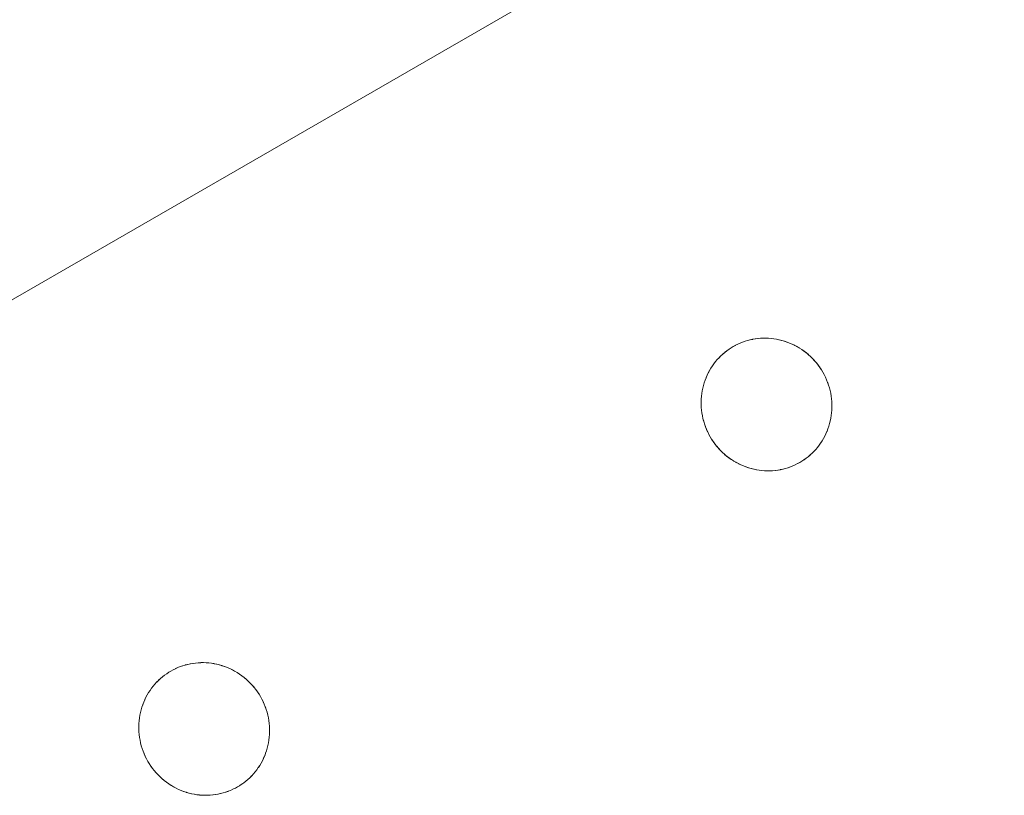
# Model space of a CAD drawing. Units: millimetres. Extents: x -5138 to 5155, y -4017 to 3771.
# Drawn here: x 2255 to 2329, y -1450 to -1392 of the extents above; entities that cross this region are included whole.
import ezdxf

# ---------------------------------------------------------------- set-up
doc = ezdxf.new("R2010")
doc.units = ezdxf.units.MM
doc.layers.add('EF-Stair-Plastic Stair', color=7, linetype='Continuous', lineweight=5)
doc.layers.add('Working-None', color=7, linetype='Continuous', lineweight=5)

# ---------------------------------------------------------------- blocks, each defined once
blk = doc.blocks.new('Group')
at = {"layer": 'EF-Stair-Plastic Stair', "color": 252, "linetype": 'Continuous', "lineweight": 5, "transparency": 33554687}
for p, q in [((2184.076, -1325.013), (2678.704, -1039.44)), ((2299.347, -1293.107), (2299.358, -1293.101)), ((2301.235, -1292.576), (2301.236, -1292.576)), ((2302.123, -1302.483), (2302.124, -1302.483)), ((2257.287, -1317.39), (2257.297, -1317.385)), ((2259.175, -1316.859), (2259.176, -1316.859)), ((2260.063, -1326.766), (2260.064, -1326.766))]:
    blk.add_line(p, q, dxfattribs=at)
at = {"layer": 'EF-Stair-Plastic Stair', "color": 252, "linetype": 'Continuous', "lineweight": 5, "transparency": 33554687, "flags": 128}
for points in [[(2296.959, -1296.101), (2296.959, -1296.101), (2296.91, -1296.298), (2296.909, -1296.302), (2296.869, -1296.499), (2296.868, -1296.503), (2296.835, -1296.703), (2296.835, -1296.704), (2296.81, -1296.905), (2296.81, -1296.911), (2296.794, -1297.108), (2296.794, -1297.119), (2296.787, -1297.314), (2296.787, -1297.329), (2296.787, -1297.523), (2296.788, -1297.538), (2296.797, -1297.736), (2296.798, -1297.747), (2296.816, -1297.953), (2296.817, -1297.954), (2296.798, -1297.747), (2296.788, -1297.538), (2296.787, -1297.329), (2296.795, -1297.119), (2296.811, -1296.911), (2296.836, -1296.704), (2296.869, -1296.499), (2296.91, -1296.298), (2296.959, -1296.101), (2297.016, -1295.908), (2297.081, -1295.716), (2297.154, -1295.527), (2297.235, -1295.341), (2297.323, -1295.159), (2297.419, -1294.981), (2297.521, -1294.808), (2297.63, -1294.64), (2297.745, -1294.479), (2297.865, -1294.323), (2297.991, -1294.174), (2298.124, -1294.029), (2298.263, -1293.889), (2298.408, -1293.755), (2298.559, -1293.627), (2298.714, -1293.506), (2298.874, -1293.391), (2299.038, -1293.284), (2299.179, -1293.199), (2299.358, -1293.101), (2299.531, -1293.015), (2299.71, -1292.936), (2299.892, -1292.864), (2300.078, -1292.799), (2300.267, -1292.742), (2300.458, -1292.692), (2300.652, -1292.651), (2300.846, -1292.617), (2301.041, -1292.592), (2301.237, -1292.575), (2301.434, -1292.566), (2301.633, -1292.566), (2301.833, -1292.573), (2302.034, -1292.589), (2302.235, -1292.613), (2302.436, -1292.645), (2302.635, -1292.686), (2302.832, -1292.735), (2303.025, -1292.792), (2303.217, -1292.857), (2303.408, -1292.931), (2303.598, -1293.013), (2303.785, -1293.103), (2303.969, -1293.202), (2304.15, -1293.308), (2304.326, -1293.423), (2304.497, -1293.544), (2304.663, -1293.672), (2304.822, -1293.806), (2304.977, -1293.947), (2305.127, -1294.096), (2305.272, -1294.252), (2305.411, -1294.415), (2305.543, -1294.584), (2305.668, -1294.757), (2305.786, -1294.936), (2305.888, -1295.105), (2305.989, -1295.29), (2306.083, -1295.48), (2306.17, -1295.674), (2306.249, -1295.872), (2306.32, -1296.074), (2306.382, -1296.279), (2306.435, -1296.486), (2306.48, -1296.693), (2306.516, -1296.901), (2306.543, -1297.109), (2306.561, -1297.316), (2306.57, -1297.525), (2306.571, -1297.735), (2306.564, -1297.944), (2306.547, -1298.152), (2306.522, -1298.359), (2306.489, -1298.564), (2306.447, -1298.765), (2306.398, -1298.961), (2306.341, -1299.155), (2306.276, -1299.347), (2306.203, -1299.535), (2306.122, -1299.721), (2306.034, -1299.904), (2305.938, -1300.081), (2305.835, -1300.254), (2305.726, -1300.422), (2305.611, -1300.583), (2305.491, -1300.739), (2305.364, -1300.888), (2305.231, -1301.033), (2305.092, -1301.172), (2304.947, -1301.306), (2304.796, -1301.434), (2304.641, -1301.555), (2304.481, -1301.67), (2304.317, -1301.777), (2304.179, -1301.859), (2304.001, -1301.957), (2303.828, -1302.043), (2303.649, -1302.122), (2303.467, -1302.194), (2303.281, -1302.259), (2303.092, -1302.317), (2302.901, -1302.366), (2302.707, -1302.408), (2302.513, -1302.441), (2302.318, -1302.466), (2302.123, -1302.483), (2301.925, -1302.492), (2301.726, -1302.493), (2301.526, -1302.485), (2301.325, -1302.47), (2301.124, -1302.446), (2300.924, -1302.413), (2300.724, -1302.372), (2300.527, -1302.323), (2300.334, -1302.266), (2300.142, -1302.201), (2299.951, -1302.128), (2299.762, -1302.046), (2299.574, -1301.955), (2299.39, -1301.857), (2299.209, -1301.75), (2299.033, -1301.636), (2298.862, -1301.515), (2298.696, -1301.387), (2298.537, -1301.253), (2298.382, -1301.111), (2298.232, -1300.962), (2298.087, -1300.806), (2297.948, -1300.644), (2297.816, -1300.475), (2297.691, -1300.301), (2297.573, -1300.123), (2297.473, -1299.958), (2297.372, -1299.772), (2297.277, -1299.583), (2297.191, -1299.389), (2297.112, -1299.191), (2297.041, -1298.989), (2296.978, -1298.784), (2296.924, -1298.577), (2296.88, -1298.37), (2296.844, -1298.162), (2296.817, -1297.954), (2296.798, -1297.747), (2296.788, -1297.538), (2296.787, -1297.329), (2296.795, -1297.119), (2296.811, -1296.911), (2296.836, -1296.704), (2296.869, -1296.499), (2296.91, -1296.298), (2296.959, -1296.101)], [(2305.989, -1295.29), (2305.888, -1295.105), (2305.786, -1294.936), (2305.668, -1294.757), (2305.543, -1294.584), (2305.411, -1294.415), (2305.272, -1294.252), (2305.127, -1294.096), (2304.977, -1293.947), (2304.822, -1293.806), (2304.663, -1293.672), (2304.497, -1293.544), (2304.326, -1293.423), (2304.15, -1293.308), (2303.969, -1293.202), (2303.785, -1293.103), (2303.598, -1293.013), (2303.408, -1292.931), (2303.217, -1292.857), (2303.025, -1292.792), (2302.832, -1292.735), (2302.635, -1292.686), (2302.436, -1292.645), (2302.235, -1292.613), (2302.034, -1292.589), (2301.833, -1292.573), (2301.633, -1292.566), (2301.434, -1292.566), (2301.237, -1292.575), (2301.041, -1292.592), (2300.846, -1292.617), (2300.652, -1292.651), (2300.458, -1292.692), (2300.267, -1292.742), (2300.078, -1292.799), (2299.892, -1292.864), (2299.71, -1292.936), (2299.531, -1293.015), (2299.358, -1293.101), (2299.179, -1293.199), (2299.038, -1293.284), (2298.874, -1293.391), (2298.714, -1293.506), (2298.559, -1293.627), (2298.408, -1293.755), (2298.263, -1293.889), (2298.124, -1294.029), (2297.991, -1294.174), (2297.998, -1294.165), (2298.124, -1294.029), (2298.134, -1294.018), (2298.263, -1293.889), (2298.273, -1293.879), (2298.408, -1293.754), (2298.416, -1293.747), (2298.558, -1293.627), (2298.563, -1293.622), (2298.714, -1293.505), (2298.716, -1293.504), (2298.874, -1293.391), (2298.874, -1293.391), (2299.037, -1293.284), (2299.038, -1293.284), (2299.179, -1293.199), (2299.347, -1293.107), (2299.358, -1293.101), (2299.527, -1293.017), (2299.531, -1293.015), (2299.706, -1292.936), (2299.709, -1292.935), (2299.887, -1292.864), (2299.892, -1292.863), (2300.069, -1292.8), (2300.078, -1292.798), (2300.252, -1292.744), (2300.267, -1292.741), (2300.439, -1292.696), (2300.458, -1292.692), (2300.628, -1292.655), (2300.652, -1292.651), (2300.821, -1292.621), (2300.846, -1292.617), (2301.019, -1292.595), (2301.041, -1292.592), (2301.223, -1292.576), (2301.237, -1292.575), (2301.427, -1292.566), (2301.434, -1292.566), (2301.628, -1292.565), (2301.633, -1292.565), (2301.827, -1292.571), (2301.833, -1292.572), (2302.024, -1292.586), (2302.034, -1292.588), (2302.22, -1292.609), (2302.235, -1292.612), (2302.416, -1292.641), (2302.436, -1292.645), (2302.611, -1292.68), (2302.635, -1292.686), (2302.808, -1292.729), (2302.832, -1292.735), (2303.007, -1292.787), (2303.025, -1292.792), (2303.208, -1292.854), (2303.217, -1292.857), (2303.404, -1292.928), (2303.408, -1292.93), (2303.594, -1293.01), (2303.598, -1293.012), (2303.778, -1293.099), (2303.785, -1293.102), (2303.958, -1293.195), (2303.969, -1293.201), (2304.135, -1293.298), (2304.15, -1293.308), (2304.307, -1293.409), (2304.326, -1293.422), (2304.478, -1293.529), (2304.497, -1293.544), (2304.646, -1293.658), (2304.663, -1293.672), (2304.812, -1293.797), (2304.822, -1293.806), (2304.973, -1293.943), (2304.977, -1293.947), (2305.125, -1294.093), (2305.128, -1294.096), (2305.269, -1294.247), (2305.273, -1294.252), (2305.405, -1294.405), (2305.412, -1294.414), (2305.534, -1294.569), (2305.544, -1294.583), (2305.657, -1294.739), (2305.669, -1294.757), (2305.773, -1294.915), (2305.786, -1294.936), (2305.884, -1295.098), (2305.888, -1295.105), (2305.989, -1295.289), (2305.989, -1295.29), (2306.084, -1295.48), (2305.989, -1295.29), (2306.083, -1295.48), (2306.17, -1295.674), (2306.249, -1295.872), (2306.32, -1296.074), (2306.382, -1296.279), (2306.435, -1296.486), (2306.48, -1296.693), (2306.516, -1296.901), (2306.515, -1296.893), (2306.516, -1296.901), (2306.542, -1297.106), (2306.543, -1297.109), (2306.561, -1297.316), (2306.562, -1297.323), (2306.571, -1297.525), (2306.571, -1297.536), (2306.572, -1297.735), (2306.572, -1297.745), (2306.565, -1297.944), (2306.564, -1297.95), (2306.548, -1298.153), (2306.548, -1298.154), (2306.524, -1298.355), (2306.523, -1298.359), (2306.491, -1298.556), (2306.489, -1298.564), (2306.45, -1298.756), (2306.447, -1298.765), (2306.489, -1298.564), (2306.522, -1298.359), (2306.547, -1298.152), (2306.564, -1297.944), (2306.571, -1297.735), (2306.57, -1297.525), (2306.561, -1297.316), (2306.543, -1297.109), (2306.516, -1296.901), (2306.542, -1297.106), (2306.543, -1297.109), (2306.561, -1297.316), (2306.562, -1297.323), (2306.571, -1297.525), (2306.571, -1297.536), (2306.572, -1297.735), (2306.572, -1297.745), (2306.565, -1297.944), (2306.564, -1297.95), (2306.548, -1298.153), (2306.548, -1298.154), (2306.524, -1298.355), (2306.523, -1298.359), (2306.491, -1298.556), (2306.489, -1298.564), (2306.45, -1298.756), (2306.447, -1298.765), (2306.399, -1298.958), (2306.398, -1298.961), (2306.447, -1298.765)], [(2299.365, -1293.098), (2299.527, -1293.017), (2299.531, -1293.015), (2299.706, -1292.936), (2299.709, -1292.935), (2299.887, -1292.864), (2299.892, -1292.863), (2300.069, -1292.8), (2300.078, -1292.798), (2300.252, -1292.744), (2300.267, -1292.741), (2300.439, -1292.696), (2300.458, -1292.692), (2300.628, -1292.655), (2300.652, -1292.651), (2300.821, -1292.621)], [(2301.427, -1292.566), (2301.434, -1292.566), (2301.628, -1292.565), (2301.633, -1292.565), (2301.827, -1292.571), (2301.833, -1292.572), (2302.024, -1292.586), (2302.034, -1292.588), (2302.22, -1292.609), (2302.235, -1292.612), (2302.416, -1292.641), (2302.436, -1292.645), (2302.611, -1292.68), (2302.635, -1292.686)], [(2303.208, -1292.854), (2303.217, -1292.857), (2303.404, -1292.928), (2303.408, -1292.93), (2303.594, -1293.01), (2303.598, -1293.012), (2303.778, -1293.099), (2303.785, -1293.102), (2303.958, -1293.195), (2303.969, -1293.201), (2304.135, -1293.298), (2304.15, -1293.308), (2304.307, -1293.409), (2304.326, -1293.422), (2304.478, -1293.529), (2304.497, -1293.544), (2304.646, -1293.658), (2304.653, -1293.664)], [(2297.991, -1294.174), (2297.998, -1294.165), (2298.124, -1294.029), (2298.134, -1294.018), (2298.263, -1293.889), (2298.273, -1293.879), (2298.408, -1293.754), (2298.416, -1293.747), (2298.558, -1293.627), (2298.563, -1293.622), (2298.714, -1293.505), (2298.716, -1293.504), (2298.874, -1293.391), (2298.874, -1293.391), (2299.037, -1293.284), (2299.038, -1293.284), (2299.179, -1293.199)], [(2304.745, -1293.741), (2304.812, -1293.797), (2304.822, -1293.806), (2304.973, -1293.943), (2304.977, -1293.947), (2305.125, -1294.093), (2305.128, -1294.096), (2305.269, -1294.247), (2305.273, -1294.252), (2305.405, -1294.405), (2305.412, -1294.414), (2305.534, -1294.569), (2305.544, -1294.583), (2305.657, -1294.739), (2305.669, -1294.757), (2305.773, -1294.915), (2305.786, -1294.936), (2305.884, -1295.098), (2305.888, -1295.105), (2305.989, -1295.289), (2305.989, -1295.29), (2306.084, -1295.48), (2306.087, -1295.486), (2306.171, -1295.674), (2306.175, -1295.683), (2306.25, -1295.872), (2306.253, -1295.881), (2306.321, -1296.074), (2306.322, -1296.079), (2306.383, -1296.278), (2306.383, -1296.279), (2306.435, -1296.48), (2306.436, -1296.486), (2306.479, -1296.685), (2306.48, -1296.693), (2306.479, -1296.685), (2306.436, -1296.486), (2306.435, -1296.48), (2306.383, -1296.279), (2306.383, -1296.278), (2306.322, -1296.079), (2306.321, -1296.074), (2306.253, -1295.881), (2306.25, -1295.872), (2306.175, -1295.683), (2306.171, -1295.674), (2306.087, -1295.486), (2306.084, -1295.48)], [(2297.016, -1295.908), (2297.019, -1295.899), (2297.081, -1295.716), (2297.086, -1295.701), (2297.153, -1295.527), (2297.16, -1295.511), (2297.234, -1295.341), (2297.24, -1295.328), (2297.322, -1295.158), (2297.326, -1295.15), (2297.418, -1294.98), (2297.42, -1294.977), (2297.52, -1294.808), (2297.52, -1294.807), (2297.628, -1294.643), (2297.63, -1294.64), (2297.743, -1294.481), (2297.745, -1294.479), (2297.865, -1294.323), (2297.867, -1294.321)], [(2297.016, -1295.908), (2297.019, -1295.899), (2297.081, -1295.716), (2297.086, -1295.701), (2297.153, -1295.527), (2297.16, -1295.511), (2297.234, -1295.341), (2297.24, -1295.328), (2297.322, -1295.158), (2297.326, -1295.15), (2297.418, -1294.98), (2297.42, -1294.977), (2297.52, -1294.808), (2297.52, -1294.807), (2297.628, -1294.643), (2297.63, -1294.64), (2297.743, -1294.481), (2297.745, -1294.479), (2297.63, -1294.64), (2297.521, -1294.808), (2297.419, -1294.981), (2297.323, -1295.159), (2297.235, -1295.341), (2297.154, -1295.527), (2297.081, -1295.716), (2297.016, -1295.908)], [(2296.959, -1296.101), (2296.91, -1296.298), (2296.909, -1296.302), (2296.869, -1296.499), (2296.868, -1296.503), (2296.835, -1296.703), (2296.835, -1296.704), (2296.81, -1296.905), (2296.81, -1296.911), (2296.794, -1297.108), (2296.794, -1297.119), (2296.787, -1297.314), (2296.787, -1297.329), (2296.787, -1297.523), (2296.788, -1297.538), (2296.797, -1297.736), (2296.798, -1297.747), (2296.816, -1297.953), (2296.817, -1297.954)], [(2298.614, -1301.317), (2298.547, -1301.262), (2298.537, -1301.253), (2298.696, -1301.387), (2298.547, -1301.262), (2298.537, -1301.253), (2298.386, -1301.116), (2298.382, -1301.111), (2298.234, -1300.966), (2298.231, -1300.963), (2298.09, -1300.812), (2298.086, -1300.807), (2297.954, -1300.653), (2297.947, -1300.644), (2297.825, -1300.489), (2297.815, -1300.476), (2297.702, -1300.32), (2297.69, -1300.302), (2297.586, -1300.144), (2297.573, -1300.123), (2297.691, -1300.301), (2297.816, -1300.475), (2297.948, -1300.644), (2298.087, -1300.806), (2298.232, -1300.962), (2298.382, -1301.111), (2298.537, -1301.253), (2298.386, -1301.116), (2298.382, -1301.111), (2298.234, -1300.966), (2298.231, -1300.963), (2298.09, -1300.812), (2298.086, -1300.807), (2297.954, -1300.653), (2297.947, -1300.644), (2297.825, -1300.489), (2297.815, -1300.476), (2297.702, -1300.32), (2297.69, -1300.302), (2297.586, -1300.144), (2297.573, -1300.123), (2297.475, -1299.961), (2297.573, -1300.123), (2297.473, -1299.958), (2297.475, -1299.961), (2297.473, -1299.957), (2297.372, -1299.772), (2297.37, -1299.77), (2297.372, -1299.772), (2297.277, -1299.583), (2297.191, -1299.389), (2297.112, -1299.191), (2297.041, -1298.989), (2296.978, -1298.784), (2296.924, -1298.577), (2296.88, -1298.37), (2296.844, -1298.162), (2296.844, -1298.166), (2296.879, -1298.37), (2296.88, -1298.374), (2296.924, -1298.578), (2296.924, -1298.579), (2296.976, -1298.78), (2296.977, -1298.784), (2297.037, -1298.98), (2297.04, -1298.989), (2297.106, -1299.178), (2297.111, -1299.191), (2297.184, -1299.375), (2297.19, -1299.389), (2297.272, -1299.572), (2297.277, -1299.583), (2297.272, -1299.572), (2297.19, -1299.389), (2297.184, -1299.375), (2297.111, -1299.191), (2297.106, -1299.178), (2297.04, -1298.989), (2297.037, -1298.98), (2296.977, -1298.784), (2296.976, -1298.78), (2296.924, -1298.579), (2296.924, -1298.578), (2296.88, -1298.374), (2296.879, -1298.37), (2296.844, -1298.166), (2296.844, -1298.162)], [(2306.341, -1299.155), (2306.398, -1298.961), (2306.399, -1298.958), (2306.447, -1298.765)], [(2303.994, -1301.961), (2304.001, -1301.957), (2304.012, -1301.952), (2304.179, -1301.859), (2304.317, -1301.777), (2304.481, -1301.67), (2304.641, -1301.555), (2304.796, -1301.434), (2304.947, -1301.306), (2305.092, -1301.172), (2305.231, -1301.033), (2305.364, -1300.888), (2305.491, -1300.739), (2305.611, -1300.583), (2305.615, -1300.578), (2305.727, -1300.422), (2305.731, -1300.416), (2305.836, -1300.255), (2305.839, -1300.251), (2305.939, -1300.082), (2306.032, -1299.909), (2306.035, -1299.904), (2306.119, -1299.731), (2306.123, -1299.722), (2306.199, -1299.547), (2306.204, -1299.536), (2306.273, -1299.357), (2306.276, -1299.347), (2306.34, -1299.16), (2306.341, -1299.155), (2306.34, -1299.16), (2306.276, -1299.347), (2306.273, -1299.357), (2306.204, -1299.536), (2306.199, -1299.547), (2306.123, -1299.722), (2306.119, -1299.731), (2306.035, -1299.904), (2306.032, -1299.909), (2305.939, -1300.082), (2305.839, -1300.251), (2305.836, -1300.255), (2305.731, -1300.416), (2305.727, -1300.422), (2305.615, -1300.578), (2305.611, -1300.583), (2305.492, -1300.738), (2305.491, -1300.739), (2305.364, -1300.888), (2305.36, -1300.893), (2305.232, -1301.033), (2305.225, -1301.041), (2305.093, -1301.173), (2305.086, -1301.18), (2304.948, -1301.307), (2304.943, -1301.311), (2304.797, -1301.435), (2304.795, -1301.436), (2304.643, -1301.555), (2304.641, -1301.556), (2304.485, -1301.667), (2304.481, -1301.67), (2304.321, -1301.774), (2304.317, -1301.777), (2304.321, -1301.774), (2304.481, -1301.67), (2304.485, -1301.667), (2304.641, -1301.556), (2304.643, -1301.555), (2304.795, -1301.436), (2304.797, -1301.435), (2304.943, -1301.311), (2304.948, -1301.307), (2305.086, -1301.18), (2305.093, -1301.173), (2305.225, -1301.041), (2305.232, -1301.033), (2305.36, -1300.893), (2305.364, -1300.888), (2305.491, -1300.739), (2305.492, -1300.738)], [(2305.611, -1300.583), (2305.726, -1300.422), (2305.835, -1300.254), (2305.938, -1300.081), (2306.034, -1299.904), (2306.122, -1299.721), (2306.203, -1299.535), (2306.276, -1299.347), (2306.341, -1299.155)], [(2298.696, -1301.387), (2298.862, -1301.515), (2298.713, -1301.401), (2298.696, -1301.387)], [(2298.706, -1301.394), (2298.713, -1301.401), (2298.862, -1301.515), (2298.881, -1301.529), (2299.033, -1301.636), (2299.052, -1301.649), (2299.209, -1301.751), (2299.224, -1301.76), (2299.39, -1301.857), (2299.401, -1301.864), (2299.574, -1301.956), (2299.581, -1301.96), (2299.761, -1302.047), (2299.765, -1302.048), (2299.951, -1302.128), (2299.955, -1302.13), (2300.142, -1302.201), (2300.151, -1302.205), (2300.334, -1302.266), (2300.142, -1302.201), (2299.951, -1302.128), (2299.762, -1302.046), (2299.574, -1301.955), (2299.39, -1301.857), (2299.209, -1301.75), (2299.033, -1301.636), (2298.862, -1301.515), (2298.881, -1301.529), (2299.033, -1301.636), (2299.052, -1301.649), (2299.209, -1301.751), (2299.224, -1301.76), (2299.39, -1301.857), (2299.401, -1301.864), (2299.574, -1301.956), (2299.581, -1301.96), (2299.761, -1302.047), (2299.765, -1302.048), (2299.951, -1302.128), (2299.955, -1302.13), (2300.142, -1302.201), (2300.151, -1302.205)], [(2302.513, -1302.441), (2302.538, -1302.437), (2302.707, -1302.408), (2302.731, -1302.404), (2302.901, -1302.367), (2302.92, -1302.362), (2303.092, -1302.318), (2303.107, -1302.314), (2303.281, -1302.261), (2303.29, -1302.258), (2303.467, -1302.196), (2303.472, -1302.194), (2303.65, -1302.123), (2303.653, -1302.122), (2303.828, -1302.043), (2303.832, -1302.041), (2304.001, -1301.957), (2303.828, -1302.043), (2303.649, -1302.122), (2303.467, -1302.194), (2303.281, -1302.259), (2303.092, -1302.317), (2302.901, -1302.366), (2302.707, -1302.408), (2302.513, -1302.441)], [(2304.012, -1301.952), (2304.001, -1301.957), (2304.179, -1301.859)], [(2300.334, -1302.266), (2300.527, -1302.323), (2300.352, -1302.272), (2300.334, -1302.266)], [(2300.527, -1302.323), (2300.551, -1302.33), (2300.724, -1302.372), (2300.748, -1302.378), (2300.923, -1302.414), (2300.944, -1302.418), (2301.124, -1302.446), (2301.139, -1302.449), (2301.325, -1302.471), (2301.335, -1302.472), (2301.526, -1302.487), (2301.532, -1302.487), (2301.726, -1302.494), (2301.731, -1302.494), (2301.925, -1302.492), (2301.932, -1302.492), (2302.123, -1302.483), (2301.925, -1302.492), (2301.726, -1302.493), (2301.526, -1302.485), (2301.325, -1302.47), (2301.124, -1302.446), (2300.924, -1302.413), (2300.724, -1302.372), (2300.527, -1302.323)], [(2300.724, -1302.372), (2300.748, -1302.378), (2300.923, -1302.414), (2300.944, -1302.418), (2301.124, -1302.446), (2301.139, -1302.449), (2301.325, -1302.471), (2301.335, -1302.472), (2301.526, -1302.487), (2301.532, -1302.487), (2301.726, -1302.494), (2301.731, -1302.494), (2301.925, -1302.492), (2301.932, -1302.492)], [(2302.123, -1302.483), (2302.318, -1302.466), (2302.136, -1302.482), (2302.123, -1302.483)], [(2302.318, -1302.466), (2302.513, -1302.441), (2302.34, -1302.464), (2302.318, -1302.466)], [(2302.538, -1302.437), (2302.707, -1302.408), (2302.731, -1302.404), (2302.901, -1302.367), (2302.92, -1302.362), (2303.092, -1302.318), (2303.107, -1302.314), (2303.281, -1302.261), (2303.29, -1302.258), (2303.467, -1302.196), (2303.472, -1302.194), (2303.65, -1302.123), (2303.653, -1302.122), (2303.828, -1302.043), (2303.832, -1302.041)], [(2254.899, -1320.384), (2254.899, -1320.385), (2254.85, -1320.581), (2254.849, -1320.586), (2254.808, -1320.782), (2254.808, -1320.786), (2254.775, -1320.987), (2254.775, -1320.987), (2254.75, -1321.188), (2254.75, -1321.194), (2254.734, -1321.392), (2254.734, -1321.403), (2254.726, -1321.597), (2254.726, -1321.612), (2254.727, -1321.806), (2254.728, -1321.821), (2254.737, -1322.02), (2254.738, -1322.03), (2254.756, -1322.236), (2254.756, -1322.237), (2254.738, -1322.03), (2254.728, -1321.821), (2254.727, -1321.612), (2254.735, -1321.403), (2254.751, -1321.194), (2254.776, -1320.987), (2254.809, -1320.783), (2254.85, -1320.581), (2254.899, -1320.385), (2254.956, -1320.191), (2255.021, -1320), (2255.094, -1319.811), (2255.175, -1319.625), (2255.263, -1319.442), (2255.358, -1319.264), (2255.461, -1319.091), (2255.57, -1318.924), (2255.685, -1318.762), (2255.805, -1318.607), (2255.931, -1318.457), (2256.064, -1318.312), (2256.203, -1318.172), (2256.348, -1318.038), (2256.499, -1317.911), (2256.654, -1317.789), (2256.814, -1317.675), (2256.978, -1317.567), (2257.119, -1317.482), (2257.297, -1317.385), (2257.471, -1317.299), (2257.649, -1317.22), (2257.832, -1317.147), (2258.018, -1317.082), (2258.207, -1317.025), (2258.398, -1316.976), (2258.591, -1316.934), (2258.786, -1316.901), (2258.981, -1316.876), (2259.176, -1316.859), (2259.373, -1316.85), (2259.572, -1316.849), (2259.773, -1316.856), (2259.974, -1316.872), (2260.175, -1316.896), (2260.375, -1316.929), (2260.574, -1316.97), (2260.771, -1317.019), (2260.965, -1317.076), (2261.157, -1317.141), (2261.348, -1317.214), (2261.537, -1317.296), (2261.725, -1317.387), (2261.909, -1317.485), (2262.089, -1317.592), (2262.266, -1317.706), (2262.437, -1317.827), (2262.603, -1317.955), (2262.762, -1318.089), (2262.917, -1318.231), (2263.067, -1318.38), (2263.212, -1318.536), (2263.351, -1318.698), (2263.483, -1318.867), (2263.608, -1319.041), (2263.726, -1319.219), (2263.828, -1319.388), (2263.929, -1319.574), (2264.023, -1319.763), (2264.11, -1319.957), (2264.189, -1320.156), (2264.259, -1320.358), (2264.322, -1320.563), (2264.375, -1320.769), (2264.42, -1320.977), (2264.456, -1321.185), (2264.483, -1321.392), (2264.501, -1321.6), (2264.51, -1321.809), (2264.511, -1322.018), (2264.503, -1322.227), (2264.487, -1322.436), (2264.462, -1322.643), (2264.429, -1322.847), (2264.387, -1323.049), (2264.338, -1323.245), (2264.281, -1323.439), (2264.216, -1323.63), (2264.143, -1323.819), (2264.062, -1324.005), (2263.973, -1324.187), (2263.878, -1324.365), (2263.775, -1324.538), (2263.666, -1324.705), (2263.551, -1324.867), (2263.431, -1325.022), (2263.304, -1325.172), (2263.171, -1325.316), (2263.032, -1325.456), (2262.887, -1325.59), (2262.736, -1325.717), (2262.581, -1325.839), (2262.421, -1325.953), (2262.257, -1326.06), (2262.119, -1326.143), (2261.941, -1326.24), (2261.768, -1326.326), (2261.589, -1326.406), (2261.407, -1326.478), (2261.221, -1326.543), (2261.032, -1326.6), (2260.841, -1326.649), (2260.647, -1326.691), (2260.453, -1326.724), (2260.258, -1326.749), (2260.062, -1326.766), (2259.865, -1326.775), (2259.666, -1326.776), (2259.466, -1326.769), (2259.265, -1326.753), (2259.064, -1326.729), (2258.863, -1326.697), (2258.664, -1326.656), (2258.467, -1326.607), (2258.274, -1326.55), (2258.082, -1326.485), (2257.891, -1326.411), (2257.701, -1326.329), (2257.514, -1326.239), (2257.33, -1326.14), (2257.149, -1326.033), (2256.973, -1325.919), (2256.802, -1325.798), (2256.636, -1325.67), (2256.477, -1325.536), (2256.322, -1325.395), (2256.171, -1325.246), (2256.027, -1325.09), (2255.888, -1324.927), (2255.756, -1324.759), (2255.63, -1324.585), (2255.513, -1324.406), (2255.413, -1324.241), (2255.311, -1324.056), (2255.217, -1323.867), (2255.13, -1323.672), (2255.051, -1323.474), (2254.981, -1323.272), (2254.918, -1323.067), (2254.864, -1322.861), (2254.819, -1322.653), (2254.783, -1322.445), (2254.756, -1322.237), (2254.738, -1322.03), (2254.728, -1321.821), (2254.727, -1321.612), (2254.735, -1321.403), (2254.751, -1321.194), (2254.776, -1320.987), (2254.809, -1320.783), (2254.85, -1320.581), (2254.899, -1320.385)], [(2263.929, -1319.574), (2263.828, -1319.388), (2263.726, -1319.219), (2263.608, -1319.041), (2263.483, -1318.867), (2263.351, -1318.698), (2263.212, -1318.536), (2263.067, -1318.38), (2262.917, -1318.231), (2262.762, -1318.089), (2262.603, -1317.955), (2262.437, -1317.827), (2262.266, -1317.706), (2262.089, -1317.592), (2261.909, -1317.485), (2261.725, -1317.387), (2261.537, -1317.296), (2261.348, -1317.214), (2261.157, -1317.141), (2260.965, -1317.076), (2260.771, -1317.019), (2260.574, -1316.97), (2260.375, -1316.929), (2260.175, -1316.896), (2259.974, -1316.872), (2259.773, -1316.856), (2259.572, -1316.849), (2259.373, -1316.85), (2259.176, -1316.859), (2258.981, -1316.876), (2258.786, -1316.901), (2258.591, -1316.934), (2258.398, -1316.976), (2258.207, -1317.025), (2258.018, -1317.082), (2257.832, -1317.147), (2257.649, -1317.22), (2257.471, -1317.299), (2257.297, -1317.385), (2257.119, -1317.482), (2256.978, -1317.567), (2256.814, -1317.675), (2256.654, -1317.789), (2256.499, -1317.911), (2256.348, -1318.038), (2256.203, -1318.172), (2256.064, -1318.312), (2255.931, -1318.457), (2255.938, -1318.449), (2256.064, -1318.312), (2256.074, -1318.302), (2256.203, -1318.172), (2256.213, -1318.162), (2256.348, -1318.038), (2256.356, -1318.031), (2256.498, -1317.91), (2256.503, -1317.906), (2256.654, -1317.789), (2256.656, -1317.787), (2256.813, -1317.675), (2256.814, -1317.674), (2256.977, -1317.568), (2256.978, -1317.567), (2257.119, -1317.482), (2257.287, -1317.39), (2257.297, -1317.385), (2257.466, -1317.3), (2257.471, -1317.298), (2257.646, -1317.22), (2257.649, -1317.219), (2257.827, -1317.148), (2257.831, -1317.146), (2258.008, -1317.084), (2258.017, -1317.081), (2258.192, -1317.028), (2258.207, -1317.024), (2258.378, -1316.979), (2258.398, -1316.975), (2258.568, -1316.938), (2258.591, -1316.934), (2258.761, -1316.904), (2258.786, -1316.901), (2258.959, -1316.878), (2258.981, -1316.876), (2259.162, -1316.86), (2259.176, -1316.859), (2259.367, -1316.85), (2259.373, -1316.849), (2259.568, -1316.848), (2259.573, -1316.848), (2259.767, -1316.855), (2259.773, -1316.855), (2259.964, -1316.87), (2259.974, -1316.871), (2260.16, -1316.893), (2260.175, -1316.895), (2260.355, -1316.924), (2260.375, -1316.928), (2260.551, -1316.964), (2260.574, -1316.97), (2260.748, -1317.012), (2260.771, -1317.019), (2260.947, -1317.07), (2260.965, -1317.076), (2261.148, -1317.137), (2261.157, -1317.141), (2261.344, -1317.212), (2261.348, -1317.214), (2261.534, -1317.293), (2261.538, -1317.295), (2261.718, -1317.382), (2261.725, -1317.386), (2261.898, -1317.478), (2261.909, -1317.485), (2262.074, -1317.582), (2262.09, -1317.591), (2262.247, -1317.693), (2262.266, -1317.706), (2262.417, -1317.813), (2262.437, -1317.827), (2262.585, -1317.941), (2262.603, -1317.955), (2262.752, -1318.08), (2262.762, -1318.089), (2262.913, -1318.226), (2262.917, -1318.231), (2263.065, -1318.376), (2263.068, -1318.379), (2263.209, -1318.53), (2263.213, -1318.535), (2263.345, -1318.689), (2263.352, -1318.698), (2263.474, -1318.853), (2263.484, -1318.867), (2263.596, -1319.022), (2263.608, -1319.041), (2263.713, -1319.198), (2263.726, -1319.219), (2263.823, -1319.381), (2263.828, -1319.388), (2263.929, -1319.572), (2263.929, -1319.574), (2264.023, -1319.763), (2263.929, -1319.574), (2264.023, -1319.763), (2264.11, -1319.957), (2264.189, -1320.156), (2264.259, -1320.358), (2264.322, -1320.563), (2264.375, -1320.769), (2264.42, -1320.977), (2264.456, -1321.185), (2264.454, -1321.176), (2264.456, -1321.185), (2264.482, -1321.389), (2264.483, -1321.392), (2264.501, -1321.6), (2264.501, -1321.606), (2264.511, -1321.809), (2264.511, -1321.819), (2264.512, -1322.018), (2264.512, -1322.028), (2264.505, -1322.227), (2264.504, -1322.234), (2264.488, -1322.436), (2264.488, -1322.437), (2264.464, -1322.639), (2264.463, -1322.643), (2264.431, -1322.84), (2264.429, -1322.847), (2264.389, -1323.04), (2264.387, -1323.049), (2264.429, -1322.847), (2264.462, -1322.643), (2264.487, -1322.436), (2264.503, -1322.227), (2264.511, -1322.018), (2264.51, -1321.809), (2264.501, -1321.6), (2264.483, -1321.392), (2264.456, -1321.185), (2264.482, -1321.389), (2264.482, -1321.392), (2264.501, -1321.6), (2264.501, -1321.606), (2264.511, -1321.809), (2264.511, -1321.819), (2264.512, -1322.018), (2264.512, -1322.028), (2264.505, -1322.227), (2264.504, -1322.234), (2264.488, -1322.436), (2264.488, -1322.437), (2264.464, -1322.639), (2264.463, -1322.643), (2264.431, -1322.84), (2264.429, -1322.847), (2264.389, -1323.04), (2264.387, -1323.049), (2264.339, -1323.241), (2264.338, -1323.245), (2264.387, -1323.049)], [(2257.305, -1317.381), (2257.466, -1317.3), (2257.471, -1317.298), (2257.646, -1317.22), (2257.649, -1317.219), (2257.827, -1317.148), (2257.831, -1317.146), (2258.008, -1317.084), (2258.017, -1317.081), (2258.192, -1317.028), (2258.207, -1317.024), (2258.378, -1316.979), (2258.398, -1316.975), (2258.568, -1316.938), (2258.591, -1316.934), (2258.761, -1316.904)], [(2259.367, -1316.85), (2259.373, -1316.849), (2259.568, -1316.848), (2259.573, -1316.848), (2259.767, -1316.855), (2259.773, -1316.855), (2259.964, -1316.87), (2259.974, -1316.871), (2260.16, -1316.893), (2260.175, -1316.895), (2260.355, -1316.924), (2260.375, -1316.928), (2260.551, -1316.964), (2260.574, -1316.97)], [(2261.148, -1317.137), (2261.157, -1317.141), (2261.344, -1317.212), (2261.348, -1317.214), (2261.534, -1317.293), (2261.538, -1317.295), (2261.718, -1317.382), (2261.725, -1317.386), (2261.898, -1317.478), (2261.909, -1317.485), (2262.074, -1317.582), (2262.09, -1317.591), (2262.247, -1317.693), (2262.266, -1317.706), (2262.417, -1317.813), (2262.437, -1317.827), (2262.585, -1317.941), (2262.593, -1317.948)], [(2255.931, -1318.457), (2255.938, -1318.449), (2256.064, -1318.312), (2256.074, -1318.302), (2256.203, -1318.172), (2256.213, -1318.162), (2256.348, -1318.038), (2256.356, -1318.031), (2256.498, -1317.91), (2256.503, -1317.906), (2256.654, -1317.789), (2256.656, -1317.787), (2256.813, -1317.675), (2256.814, -1317.674), (2256.977, -1317.568), (2256.978, -1317.567), (2257.119, -1317.482)], [(2262.685, -1318.025), (2262.752, -1318.08), (2262.762, -1318.089), (2262.913, -1318.226), (2262.917, -1318.231), (2263.065, -1318.376), (2263.068, -1318.379), (2263.209, -1318.53), (2263.213, -1318.535), (2263.345, -1318.689), (2263.352, -1318.698), (2263.474, -1318.853), (2263.484, -1318.867), (2263.596, -1319.022), (2263.608, -1319.041), (2263.713, -1319.198), (2263.726, -1319.219), (2263.823, -1319.381), (2263.827, -1319.389), (2263.929, -1319.572), (2263.929, -1319.574), (2264.023, -1319.763), (2264.027, -1319.77), (2264.11, -1319.957), (2264.115, -1319.967), (2264.19, -1320.155), (2264.193, -1320.164), (2264.26, -1320.357), (2264.262, -1320.362), (2264.323, -1320.562), (2264.323, -1320.562), (2264.375, -1320.764), (2264.376, -1320.769), (2264.419, -1320.968), (2264.42, -1320.977), (2264.419, -1320.968), (2264.376, -1320.769), (2264.375, -1320.764), (2264.323, -1320.562), (2264.323, -1320.562), (2264.262, -1320.362), (2264.26, -1320.357), (2264.193, -1320.164), (2264.19, -1320.155), (2264.115, -1319.967), (2264.11, -1319.957), (2264.027, -1319.77), (2264.023, -1319.763)], [(2254.956, -1320.191), (2254.959, -1320.182), (2255.021, -1319.999), (2255.026, -1319.985), (2255.093, -1319.81), (2255.099, -1319.795), (2255.174, -1319.624), (2255.18, -1319.611), (2255.262, -1319.442), (2255.266, -1319.433), (2255.358, -1319.264), (2255.36, -1319.26), (2255.46, -1319.091), (2255.46, -1319.091), (2255.567, -1318.926), (2255.569, -1318.923), (2255.683, -1318.764), (2255.685, -1318.762), (2255.805, -1318.607), (2255.807, -1318.605)], [(2254.956, -1320.191), (2254.959, -1320.182), (2255.021, -1319.999), (2255.026, -1319.985), (2255.093, -1319.81), (2255.099, -1319.795), (2255.174, -1319.624), (2255.18, -1319.611), (2255.262, -1319.442), (2255.266, -1319.433), (2255.358, -1319.264), (2255.36, -1319.26), (2255.46, -1319.091), (2255.46, -1319.091), (2255.567, -1318.926), (2255.569, -1318.923), (2255.683, -1318.764), (2255.685, -1318.762), (2255.57, -1318.924), (2255.461, -1319.091), (2255.358, -1319.264), (2255.263, -1319.442), (2255.175, -1319.625), (2255.094, -1319.811), (2255.021, -1320), (2254.956, -1320.191)], [(2254.899, -1320.385), (2254.85, -1320.581), (2254.849, -1320.586), (2254.808, -1320.782), (2254.808, -1320.786), (2254.775, -1320.987), (2254.775, -1320.987), (2254.75, -1321.188), (2254.75, -1321.194), (2254.734, -1321.392), (2254.734, -1321.403), (2254.726, -1321.597), (2254.726, -1321.612), (2254.727, -1321.806), (2254.728, -1321.821), (2254.737, -1322.02), (2254.738, -1322.03), (2254.756, -1322.236), (2254.756, -1322.237)], [(2256.554, -1325.601), (2256.487, -1325.545), (2256.477, -1325.536), (2256.636, -1325.67), (2256.487, -1325.545), (2256.477, -1325.536), (2256.326, -1325.399), (2256.321, -1325.395), (2256.174, -1325.249), (2256.171, -1325.246), (2256.03, -1325.095), (2256.026, -1325.09), (2255.894, -1324.937), (2255.887, -1324.928), (2255.765, -1324.773), (2255.755, -1324.759), (2255.642, -1324.603), (2255.63, -1324.585), (2255.526, -1324.427), (2255.513, -1324.406), (2255.63, -1324.585), (2255.756, -1324.759), (2255.888, -1324.927), (2256.027, -1325.09), (2256.171, -1325.246), (2256.322, -1325.395), (2256.477, -1325.536), (2256.326, -1325.399), (2256.321, -1325.395), (2256.174, -1325.249), (2256.171, -1325.246), (2256.03, -1325.095), (2256.026, -1325.09), (2255.894, -1324.937), (2255.887, -1324.928), (2255.765, -1324.773), (2255.755, -1324.759), (2255.642, -1324.603), (2255.63, -1324.585), (2255.526, -1324.427), (2255.513, -1324.406), (2255.415, -1324.244), (2255.513, -1324.406), (2255.413, -1324.241), (2255.415, -1324.244), (2255.413, -1324.241), (2255.311, -1324.056), (2255.31, -1324.053), (2255.311, -1324.056), (2255.217, -1323.867), (2255.13, -1323.672), (2255.051, -1323.474), (2254.981, -1323.272), (2254.918, -1323.067), (2254.864, -1322.861), (2254.819, -1322.653), (2254.783, -1322.445), (2254.784, -1322.449), (2254.819, -1322.653), (2254.82, -1322.657), (2254.864, -1322.861), (2254.864, -1322.862), (2254.916, -1323.064), (2254.917, -1323.068), (2254.976, -1323.263), (2254.98, -1323.272), (2255.046, -1323.461), (2255.051, -1323.474), (2255.124, -1323.659), (2255.13, -1323.673), (2255.212, -1323.856), (2255.217, -1323.867), (2255.212, -1323.856), (2255.13, -1323.673), (2255.124, -1323.659), (2255.051, -1323.474), (2255.046, -1323.461), (2254.98, -1323.272), (2254.976, -1323.263), (2254.917, -1323.068), (2254.916, -1323.064), (2254.864, -1322.862), (2254.864, -1322.861), (2254.82, -1322.657), (2254.819, -1322.653), (2254.784, -1322.449), (2254.783, -1322.445)], [(2264.281, -1323.439), (2264.338, -1323.245), (2264.339, -1323.241), (2264.387, -1323.049)], [(2261.934, -1326.244), (2261.941, -1326.24), (2261.952, -1326.235), (2262.119, -1326.143), (2262.257, -1326.06), (2262.421, -1325.953), (2262.581, -1325.839), (2262.736, -1325.717), (2262.887, -1325.59), (2263.032, -1325.456), (2263.171, -1325.316), (2263.304, -1325.172), (2263.431, -1325.022), (2263.551, -1324.867), (2263.555, -1324.861), (2263.666, -1324.705), (2263.671, -1324.699), (2263.776, -1324.538), (2263.778, -1324.534), (2263.879, -1324.365), (2263.972, -1324.192), (2263.974, -1324.187), (2264.059, -1324.014), (2264.063, -1324.005), (2264.139, -1323.831), (2264.143, -1323.819), (2264.213, -1323.641), (2264.216, -1323.63), (2264.28, -1323.443), (2264.281, -1323.439), (2264.28, -1323.443), (2264.216, -1323.63), (2264.213, -1323.641), (2264.143, -1323.819), (2264.139, -1323.831), (2264.063, -1324.005), (2264.059, -1324.014), (2263.974, -1324.187), (2263.972, -1324.192), (2263.879, -1324.365), (2263.778, -1324.534), (2263.776, -1324.538), (2263.671, -1324.699), (2263.666, -1324.705), (2263.555, -1324.861), (2263.551, -1324.867), (2263.431, -1325.021), (2263.431, -1325.022), (2263.304, -1325.172), (2263.3, -1325.177), (2263.171, -1325.317), (2263.165, -1325.324), (2263.032, -1325.456), (2263.026, -1325.463), (2262.887, -1325.59), (2262.883, -1325.595), (2262.737, -1325.718), (2262.735, -1325.72), (2262.583, -1325.838), (2262.581, -1325.839), (2262.425, -1325.951), (2262.421, -1325.953), (2262.261, -1326.057), (2262.257, -1326.06), (2262.261, -1326.057), (2262.421, -1325.953), (2262.425, -1325.951), (2262.581, -1325.839), (2262.583, -1325.838), (2262.735, -1325.72), (2262.737, -1325.718), (2262.883, -1325.595), (2262.887, -1325.59), (2263.026, -1325.463), (2263.032, -1325.456), (2263.165, -1325.324), (2263.171, -1325.317), (2263.3, -1325.177), (2263.304, -1325.172), (2263.431, -1325.022), (2263.431, -1325.021)], [(2263.551, -1324.867), (2263.666, -1324.705), (2263.775, -1324.538), (2263.878, -1324.365), (2263.973, -1324.187), (2264.062, -1324.005), (2264.143, -1323.819), (2264.216, -1323.63), (2264.281, -1323.439)], [(2256.636, -1325.67), (2256.802, -1325.798), (2256.653, -1325.684), (2256.636, -1325.67)], [(2256.646, -1325.678), (2256.653, -1325.684), (2256.802, -1325.798), (2256.821, -1325.813), (2256.973, -1325.92), (2256.991, -1325.933), (2257.149, -1326.034), (2257.164, -1326.044), (2257.329, -1326.141), (2257.34, -1326.147), (2257.514, -1326.24), (2257.52, -1326.243), (2257.701, -1326.33), (2257.705, -1326.332), (2257.891, -1326.412), (2257.895, -1326.414), (2258.082, -1326.485), (2258.091, -1326.488), (2258.274, -1326.55), (2258.082, -1326.485), (2257.891, -1326.411), (2257.701, -1326.329), (2257.514, -1326.239), (2257.33, -1326.14), (2257.149, -1326.033), (2256.973, -1325.919), (2256.802, -1325.798), (2256.821, -1325.813), (2256.973, -1325.92), (2256.991, -1325.933), (2257.149, -1326.034), (2257.164, -1326.044), (2257.329, -1326.141), (2257.34, -1326.147), (2257.514, -1326.24), (2257.52, -1326.243), (2257.701, -1326.33), (2257.705, -1326.332), (2257.891, -1326.412), (2257.895, -1326.414), (2258.082, -1326.485), (2258.091, -1326.488)], [(2260.453, -1326.724), (2260.478, -1326.721), (2260.647, -1326.691), (2260.671, -1326.687), (2260.841, -1326.65), (2260.86, -1326.646), (2261.032, -1326.601), (2261.047, -1326.597), (2261.221, -1326.544), (2261.23, -1326.541), (2261.407, -1326.479), (2261.412, -1326.477), (2261.59, -1326.407), (2261.592, -1326.405), (2261.768, -1326.327), (2261.772, -1326.325), (2261.941, -1326.24), (2261.768, -1326.326), (2261.589, -1326.406), (2261.407, -1326.478), (2261.221, -1326.543), (2261.032, -1326.6), (2260.841, -1326.649), (2260.647, -1326.691), (2260.453, -1326.724)], [(2261.952, -1326.235), (2261.941, -1326.24), (2262.119, -1326.143)], [(2258.274, -1326.55), (2258.467, -1326.607), (2258.291, -1326.555), (2258.274, -1326.55)], [(2258.467, -1326.607), (2258.491, -1326.613), (2258.664, -1326.656), (2258.687, -1326.661), (2258.863, -1326.697), (2258.883, -1326.701), (2259.064, -1326.73), (2259.079, -1326.732), (2259.265, -1326.754), (2259.275, -1326.755), (2259.466, -1326.77), (2259.472, -1326.77), (2259.666, -1326.777), (2259.671, -1326.777), (2259.865, -1326.776), (2259.872, -1326.776), (2260.062, -1326.766), (2259.865, -1326.775), (2259.666, -1326.776), (2259.466, -1326.769), (2259.265, -1326.753), (2259.064, -1326.729), (2258.863, -1326.697), (2258.664, -1326.656), (2258.467, -1326.607)], [(2258.664, -1326.656), (2258.687, -1326.661), (2258.863, -1326.697), (2258.883, -1326.701), (2259.064, -1326.73), (2259.079, -1326.732), (2259.265, -1326.754), (2259.275, -1326.755), (2259.466, -1326.77), (2259.472, -1326.77), (2259.666, -1326.777), (2259.671, -1326.777), (2259.865, -1326.776), (2259.872, -1326.776)], [(2260.062, -1326.766), (2260.258, -1326.749), (2260.076, -1326.766), (2260.062, -1326.766)], [(2260.258, -1326.749), (2260.453, -1326.724), (2260.279, -1326.747), (2260.258, -1326.749)], [(2260.478, -1326.721), (2260.647, -1326.691), (2260.671, -1326.687), (2260.841, -1326.65), (2260.86, -1326.646), (2261.032, -1326.601), (2261.047, -1326.597), (2261.221, -1326.544), (2261.23, -1326.541), (2261.407, -1326.479), (2261.412, -1326.477), (2261.59, -1326.407), (2261.592, -1326.405), (2261.768, -1326.327), (2261.772, -1326.325)]]:
    blk.add_lwpolyline(points, dxfattribs=at)

msp = doc.modelspace()

# ---------------------------------------------------------------- block references
at = {"layer": 'Working-None'}
msp.add_blockref('Group', (9.556, -123.013), dxfattribs=at)

doc.saveas('drawing.dxf')
